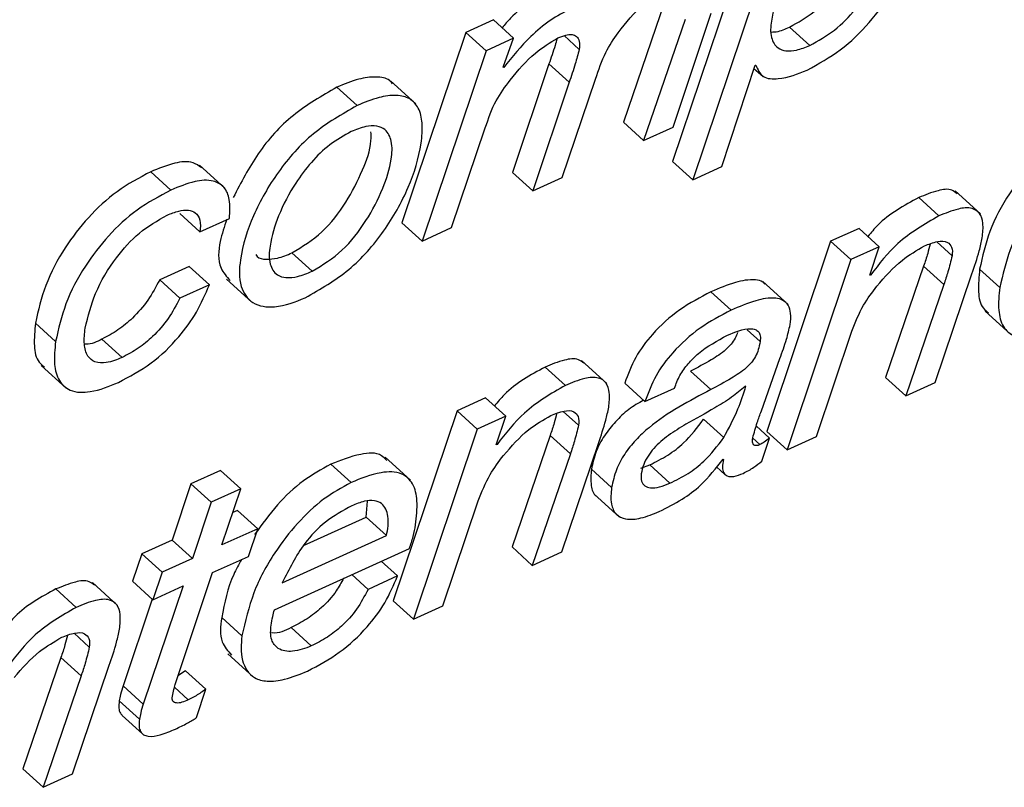
# Paper-space layout 'SHEET 2' of a CAD drawing. Units: inches. Extents: x 0 to 10.8, y 0 to 8.4.
# Drawn here: x 8.9 to 8.9, y 6.3 to 6.3 of the extents above; entities that cross this region are included whole.
import ezdxf

# ---------------------------------------------------------------- set-up
doc = ezdxf.new("R2010")
doc.units = ezdxf.units.IN
doc.header["$MEASUREMENT"] = 0

psp = doc.layouts.new('SHEET 2')

# ---------------------------------------------------------------- linework, layer by layer
at = {"color": 7, "linetype": 'Continuous', "lineweight": 25}
for p, q in [((8.9154482, 6.31675084), (8.91203607, 6.30659019)), ((8.91622897, 6.31604157), (8.91281684, 6.30588092)), ((8.91173622, 6.31278972), (8.91013482, 6.30811169)), ((8.91205562, 6.30791985), (8.91352846, 6.31232288)), ((8.90511598, 6.31206094), (8.90405655, 6.31158002)), ((8.90589675, 6.31135167), (8.90511598, 6.31206094)), ((8.91251702, 6.31208044), (8.91091563, 6.30740242)), ((8.90405655, 6.31158002), (8.90157882, 6.304228)), ((8.90483732, 6.31087075), (8.90405655, 6.31158002)), ((8.91733284, 6.31107447), (8.91655207, 6.31178374)), ((8.90589675, 6.31135167), (8.90483732, 6.31087075)), ((8.90549251, 6.31024068), (8.90589675, 6.31135167)), ((8.90483732, 6.31087075), (8.90235959, 6.30351873)), ((8.90551557, 6.31022763), (8.90549251, 6.31024068)), ((8.90551557, 6.31022763), (8.90549467, 6.31024654)), ((8.90726018, 6.31036006), (8.90585649, 6.3061697)), ((8.90804096, 6.30965079), (8.90726018, 6.31036006)), ((8.91394312, 6.30639219), (8.91521823, 6.31030756)), ((8.91517885, 6.31018671), (8.91552721, 6.3098702)), ((8.91521823, 6.31030756), (8.91524507, 6.31031973)), ((8.90211734, 6.30881891), (8.90114136, 6.30970564)), ((8.90804096, 6.30965079), (8.90663726, 6.30546043)), ((8.90777729, 6.30597786), (8.90905991, 6.30977678)), ((8.89985371, 6.30875335), (8.89907294, 6.30946262)), ((8.91091563, 6.30740242), (8.91013482, 6.30811169)), ((8.90349962, 6.30403616), (8.90480311, 6.30789272)), ((8.91091563, 6.30740242), (8.91205562, 6.30791985)), ((8.91281684, 6.30588092), (8.91203607, 6.30659019)), ((8.89266244, 6.30548917), (8.89188167, 6.30619844)), ((8.89474442, 6.30556529), (8.89376844, 6.30645188)), ((8.91281684, 6.30588092), (8.91394312, 6.30639219)), ((8.90663726, 6.30546043), (8.90585649, 6.3061697)), ((8.90663726, 6.30546043), (8.90777729, 6.30597786)), ((8.92392004, 6.30456621), (8.92294406, 6.3054528)), ((8.92232121, 6.30448921), (8.92154044, 6.30519848)), ((8.89378277, 6.30387806), (8.893002, 6.30458733)), ((8.89378277, 6.30387806), (8.8949228, 6.30439549)), ((8.90235959, 6.30351873), (8.90157882, 6.304228)), ((8.90235959, 6.30351873), (8.90349962, 6.30403616)), ((8.91923707, 6.30400815), (8.9181377, 6.3035092)), ((8.92001784, 6.30329888), (8.91923707, 6.30400815)), ((8.9181377, 6.3035092), (8.91567307, 6.29616319)), ((8.91891847, 6.30279992), (8.9181377, 6.3035092)), ((8.92001784, 6.30329888), (8.91891847, 6.30279992)), ((8.91965235, 6.30219376), (8.92001784, 6.30329888)), ((8.89811834, 6.30235274), (8.89733757, 6.30306201)), ((8.91891847, 6.30279992), (8.91645384, 6.29545392)), ((8.89336907, 6.30253769), (8.89222904, 6.30202025)), ((8.89414984, 6.30182842), (8.89336907, 6.30253769)), ((8.92173037, 6.30255059), (8.92025932, 6.29824495)), ((8.92251118, 6.30184132), (8.92173037, 6.30255059)), ((8.92467218, 6.30172531), (8.92389141, 6.30243458)), ((8.89300981, 6.30131098), (8.89222904, 6.30202025)), ((8.89481181, 6.3020446), (8.89578776, 6.30115801)), ((8.91967922, 6.30220593), (8.91965235, 6.30219376)), ((8.91967922, 6.30220593), (8.91966166, 6.30222192)), ((8.92218012, 6.29805311), (8.9235969, 6.30224949)), ((8.89414984, 6.30182842), (8.89300981, 6.30131098)), ((8.91649703, 6.30106385), (8.91552105, 6.30195044)), ((8.92251118, 6.30184132), (8.92104013, 6.29753568)), ((8.91429783, 6.30084723), (8.91351706, 6.3015565)), ((8.92410858, 6.3008044), (8.92508456, 6.29991781)), ((8.88821002, 6.29963709), (8.88742925, 6.30034637)), ((8.89077966, 6.29902154), (8.88999885, 6.29973096)), ((8.91759321, 6.29597106), (8.91895323, 6.30003338)), ((8.91546301, 6.29695547), (8.91617943, 6.29897901)), ((8.88764642, 6.29871618), (8.8886224, 6.29782959)), ((8.90789671, 6.29794179), (8.90711594, 6.29865107)), ((8.90949554, 6.29801879), (8.9085196, 6.29890538)), ((8.91351277, 6.29778032), (8.912732, 6.29848973)), ((8.92104013, 6.29753568), (8.92025932, 6.29824495)), ((8.91096799, 6.2973126), (8.91018721, 6.29802187)), ((8.91096799, 6.2973126), (8.91210801, 6.29783003)), ((8.91487008, 6.2979151), (8.9148432, 6.29790293)), ((8.92104013, 6.29753568), (8.92218012, 6.29805311)), ((8.9048126, 6.29746073), (8.9037132, 6.29696163)), ((8.90559337, 6.29675146), (8.9048126, 6.29746073)), ((8.9037132, 6.29696163), (8.90124857, 6.28961562)), ((8.90449397, 6.29625236), (8.9037132, 6.29696163)), ((8.90559337, 6.29675146), (8.90449397, 6.29625236)), ((8.90522788, 6.29564634), (8.90559337, 6.29675146)), ((8.91400868, 6.29592222), (8.91322791, 6.29663149)), ((8.91578072, 6.2959074), (8.91526556, 6.29637541)), ((8.90449397, 6.29625236), (8.90202934, 6.28890635)), ((8.90730591, 6.29600318), (8.90583486, 6.29169753)), ((8.90808668, 6.2952939), (8.90730591, 6.29600318)), ((8.91645384, 6.29545392), (8.91567307, 6.29616319)), ((8.91645384, 6.29545392), (8.91759321, 6.29597106)), ((8.90525472, 6.29565851), (8.90522788, 6.29564634)), ((8.90525472, 6.29565851), (8.90523716, 6.2956745)), ((8.90775566, 6.29150569), (8.90917244, 6.29570193)), ((8.91548417, 6.29501377), (8.91578072, 6.2959074)), ((8.90190904, 6.2942762), (8.90093309, 6.29516279)), ((8.90808668, 6.2952939), (8.90661563, 6.29098811)), ((8.8996185, 6.29418409), (8.89883773, 6.29489336)), ((8.91080537, 6.29474846), (8.91115139, 6.2948699)), ((8.91193216, 6.29416062), (8.91115139, 6.2948699)), ((8.91372994, 6.29479876), (8.91406819, 6.2944915)), ((8.91398356, 6.29509165), (8.91400644, 6.29507743)), ((8.89457674, 6.29465767), (8.89343672, 6.29414024)), ((8.89535752, 6.2939484), (8.89457674, 6.29465767)), ((8.90968232, 6.29399372), (8.90890151, 6.29470314)), ((8.89343672, 6.29414024), (8.89271073, 6.29196754)), ((8.89421749, 6.29343097), (8.89343672, 6.29414024)), ((8.89535752, 6.2939484), (8.89421749, 6.29343097)), ((8.89463152, 6.2917757), (8.89535752, 6.2939484)), ((8.90901059, 6.29374014), (8.90998658, 6.29285355)), ((8.89421749, 6.29343097), (8.8934915, 6.29125827)), ((8.90020611, 6.29285223), (8.90025099, 6.29346983)), ((8.90316871, 6.28942364), (8.90452873, 6.29348582)), ((8.89523186, 6.29311197), (8.89505051, 6.29302954)), ((8.89601263, 6.2924027), (8.89523186, 6.29311197)), ((8.89778801, 6.29175473), (8.90020611, 6.29285223)), ((8.90098688, 6.29214295), (8.90020611, 6.29285223)), ((8.89601263, 6.2924027), (8.89463152, 6.2917757)), ((8.89565235, 6.2913363), (8.89601263, 6.2924027)), ((8.89696408, 6.29031698), (8.90098688, 6.29214295)), ((8.89271073, 6.29196754), (8.89154386, 6.29143794)), ((8.8934915, 6.29125827), (8.89271073, 6.29196754)), ((8.89154386, 6.29143794), (8.89118358, 6.29037168)), ((8.89232463, 6.29072866), (8.89154386, 6.29143794)), ((8.89665752, 6.28927507), (8.9018741, 6.29164297)), ((8.90661563, 6.29098811), (8.90583486, 6.29169753)), ((8.90661563, 6.29098811), (8.90775566, 6.29150569)), ((8.8934915, 6.29125827), (8.89232463, 6.29072866)), ((8.89427124, 6.29070945), (8.89565235, 6.2913363)), ((8.9014146, 6.29057877), (8.9007865, 6.2911493)), ((8.89232463, 6.29072866), (8.89196435, 6.28966226)), ((8.89282307, 6.28638943), (8.89427124, 6.29070945)), ((8.90027457, 6.29006134), (8.89964651, 6.29063186)), ((8.89060337, 6.28944344), (8.88962743, 6.29033003)), ((8.89196435, 6.28966226), (8.89118358, 6.29037168)), ((8.9014146, 6.29057877), (8.90027457, 6.29006134)), ((8.88900454, 6.28936629), (8.88822377, 6.29007556)), ((8.89313121, 6.29019202), (8.89159637, 6.2856278)), ((8.89196435, 6.28966226), (8.89313121, 6.29019202)), ((8.89194096, 6.28968353), (8.89081556, 6.28633707)), ((8.90202934, 6.28890635), (8.90124857, 6.28961562)), ((8.90202934, 6.28890635), (8.90316871, 6.28942364)), ((8.8954057, 6.28826088), (8.89462492, 6.28897015)), ((8.89808424, 6.28787486), (8.89730347, 6.28858413)), ((8.89485753, 6.28756393), (8.89583352, 6.28667734)), ((8.88841374, 6.28742782), (8.88694269, 6.28312203)), ((8.88919451, 6.28671855), (8.88841374, 6.28742782)), ((8.88886348, 6.28293019), (8.89028027, 6.28712657)), ((8.8932271, 6.28691391), (8.89293208, 6.28671459)), ((8.89400787, 6.28620464), (8.8932271, 6.28691391)), ((8.88919451, 6.28671855), (8.88772346, 6.28241276)), ((8.89159637, 6.2856278), (8.89081556, 6.28633707)), ((8.89365547, 6.28510538), (8.89400787, 6.28620464)), ((8.89144611, 6.28504173), (8.89066534, 6.285751)), ((8.89077776, 6.28519235), (8.89155853, 6.28448308)), ((8.88772346, 6.28241276), (8.88694269, 6.28312203)), ((8.88772346, 6.28241276), (8.88886348, 6.28293019))]:
    psp.add_line(p, q, dxfattribs=at)
at = {"color": 8, "linetype": 'Continuous', "lineweight": 25}
for p, q in [((8.90843233, 6.31092428), (8.90784923, 6.31145389)), ((8.92282757, 6.30294894), (8.92223673, 6.30348558)), ((8.91541523, 6.29963137), (8.91491074, 6.3000897)), ((8.90840311, 6.29640137), (8.90781227, 6.29693817)), ((8.91540541, 6.29565235), (8.91513111, 6.29590154)), ((8.88951094, 6.28782602), (8.8889201, 6.28836281)), ((8.89333328, 6.28579001), (8.89279539, 6.2862787))]:
    psp.add_line(p, q, dxfattribs=at)
at = {"color": 7, "linetype": 'Continuous', "lineweight": 25}
for points, knots in [([(8.919057, 6.31656605), (8.91863682, 6.31630656), (8.91777495, 6.31577432), (8.91685811, 6.31455439), (8.91618964, 6.31329641), (8.91584701, 6.3122222), (8.91578995, 6.31142659), (8.91604229, 6.3109672), (8.91644312, 6.3108407), (8.91687114, 6.31088641), (8.9171652, 6.31100618), (8.91733284, 6.31107447)], [0, 0, 0, 0, 0.18108404, 0.37143645, 0.55424086, 0.70688473, 0.78557004, 0.84351061, 0.88306937, 0.93333634, 1, 1, 1, 1]), ([(8.91655207, 6.31178374), (8.91688053, 6.31196787), (8.91754364, 6.31233959), (8.91833836, 6.31317189), (8.9189813, 6.31409497), (8.91946397, 6.31505679), (8.91972108, 6.3159224), (8.91985747, 6.31650276), (8.91981824, 6.31675482), (8.91981324, 6.31678692)], [0, 0, 0, 0, 0.18028786, 0.36397241, 0.54693305, 0.72130498, 0.87749518, 0.98439747, 1, 1, 1, 1]), ([(8.91733284, 6.31107447), (8.91766136, 6.3112586), (8.91832457, 6.31163031), (8.91911861, 6.31246257), (8.91976399, 6.31338591), (8.92023826, 6.31434678), (8.92052048, 6.31521526), (8.92062603, 6.31590546), (8.92059099, 6.31639877), (8.92037587, 6.31673415), (8.92000375, 6.31684084), (8.91955488, 6.31677244), (8.91923969, 6.31664178), (8.919057, 6.31656605)], [0, 0, 0, 0, 0.13588136, 0.27431583, 0.41220784, 0.54362679, 0.66134271, 0.7419118, 0.79583753, 0.83771193, 0.87654495, 0.92844484, 1, 1, 1, 1]), ([(8.9172279, 6.31012291), (8.91766901, 6.31036581), (8.91855923, 6.31085603), (8.91965376, 6.31193401), (8.92059968, 6.31320459), (8.92135251, 6.31460122), (8.92159933, 6.31563799), (8.92171464, 6.31612238)], [0, 0, 0, 0, 0.194265438, 0.392062375, 0.58854575, 0.807761305, 1, 1, 1, 1]), ([(8.90732563, 6.31320859), (8.90705702, 6.31306303), (8.90650135, 6.31276193), (8.90587157, 6.31226005), (8.90555666, 6.31188288), (8.90545111, 6.31175646)], [0, 0, 0, 0, 0.383524212, 0.793366416, 1, 1, 1, 1]), ([(8.90992831, 6.311568), (8.9102371, 6.31195955), (8.91077052, 6.31263595), (8.91150152, 6.31308647), (8.91180937, 6.3132762)], [0, 0, 0, 0, 0.57887001, 1, 1, 1, 1]), ([(8.9081064, 6.31249932), (8.9078367, 6.31235477), (8.90727877, 6.31205576), (8.90638362, 6.31130527), (8.90584703, 6.31063912), (8.90551557, 6.31022763)], [0, 0, 0, 0, 0.26347712, 0.54503443, 1, 1, 1, 1]), ([(8.90905991, 6.30977678), (8.90917673, 6.31012744), (8.90938848, 6.31076309), (8.90976121, 6.31131884), (8.90992831, 6.311568)], [0, 0, 0, 0, 0.55166654, 1, 1, 1, 1]), ([(8.91585615, 6.31159425), (8.9159181, 6.31159636), (8.91616122, 6.31160466), (8.91638518, 6.31170727), (8.91655207, 6.31178374)], [0, 0, 0, 0, 0.25482588, 1, 1, 1, 1]), ([(8.9057671, 6.30973923), (8.90607082, 6.31011014), (8.90659605, 6.31075154), (8.90730115, 6.31118294), (8.9075985, 6.31136487)], [0, 0, 0, 0, 0.57827612, 1, 1, 1, 1]), ([(8.90757221, 6.31134712), (8.90754723, 6.31125443), (8.9074574, 6.3109211), (8.90734287, 6.31059528), (8.90726018, 6.31036006)], [0, 0, 0, 0, 0.27807556, 1, 1, 1, 1]), ([(8.9075985, 6.31136487), (8.90770082, 6.31140696), (8.90787852, 6.31148006), (8.90813376, 6.31151529), (8.90835264, 6.31144088), (8.9084642, 6.31120506), (8.90844409, 6.31102786), (8.90843233, 6.31092428)], [0, 0, 0, 0, 0.25664584, 0.44572276, 0.58910943, 0.75984181, 1, 1, 1, 1]), ([(8.90843233, 6.31092428), (8.90838231, 6.31073569), (8.90826838, 6.31030617), (8.90812268, 6.3098863), (8.90804096, 6.30965079)], [0, 0, 0, 0, 0.43908375, 1, 1, 1, 1]), ([(8.91524507, 6.31031973), (8.91532407, 6.31014688), (8.91548905, 6.3097859), (8.91634522, 6.30976255), (8.91687376, 6.30997832), (8.9172279, 6.31012291)], [0, 0, 0, 0, 0.23262328, 0.4858169, 1, 1, 1, 1]), ([(8.90121689, 6.30959374), (8.90118054, 6.30963813), (8.90103168, 6.30981994), (8.90052776, 6.30988268), (8.8998426, 6.30978502), (8.89935176, 6.30957942), (8.89907294, 6.30946262)], [0, 0, 0, 0, 0.0744799, 0.305023566, 0.605216774, 1, 1, 1, 1]), ([(8.90480311, 6.30789272), (8.90492422, 6.30825177), (8.90514917, 6.30891861), (8.90557195, 6.30948008), (8.9057671, 6.30973923)], [0, 0, 0, 0, 0.538433343, 1, 1, 1, 1]), ([(8.89907294, 6.30946262), (8.89849118, 6.30912837), (8.89732494, 6.30845833), (8.89597323, 6.3069504), (8.89536634, 6.30577696), (8.89506815, 6.30520039)], [0, 0, 0, 0, 0.33611964, 0.6737984, 1, 1, 1, 1]), ([(8.89785221, 6.30132799), (8.8984342, 6.30166158), (8.89960006, 6.30232984), (8.90091628, 6.3038544), (8.90186587, 6.30551465), (8.90231377, 6.30696549), (8.902397, 6.3080152), (8.90227428, 6.30864117), (8.9018977, 6.30906389), (8.9013196, 6.30918529), (8.90061917, 6.30907124), (8.90013101, 6.30886851), (8.89985371, 6.30875335)], [0, 0, 0, 0, 0.17113566, 0.34282945, 0.50890808, 0.66039987, 0.72770868, 0.77824325, 0.81973977, 0.86464439, 0.92311088, 1, 1, 1, 1]), ([(8.89985371, 6.30875335), (8.89927032, 6.3084198), (8.89810082, 6.30775116), (8.8967734, 6.30623278), (8.89580829, 6.30457179), (8.89533534, 6.30305626), (8.89525552, 6.30183695), (8.89578258, 6.30102102), (8.89681943, 6.30090801), (8.89746707, 6.30117138), (8.89785221, 6.30132799)], [0, 0, 0, 0, 0.1724847, 0.3457695, 0.51316462, 0.66555455, 0.75400026, 0.81984126, 0.89286421, 1, 1, 1, 1]), ([(8.92834382, 6.30828666), (8.92789826, 6.30804734), (8.9270121, 6.30757138), (8.92591263, 6.30654183), (8.92497667, 6.30532213), (8.92423988, 6.30395139), (8.92400397, 6.30292453), (8.92389141, 6.30243458)], [0, 0, 0, 0, 0.19836093, 0.39450421, 0.58675424, 0.80282758, 1, 1, 1, 1]), ([(8.89962822, 6.30774708), (8.89934509, 6.30759031), (8.89877116, 6.30727253), (8.89806535, 6.30656818), (8.89737778, 6.30565533), (8.89681228, 6.30456984), (8.89648642, 6.30350341), (8.8964196, 6.30268809), (8.89670091, 6.3021942), (8.89714125, 6.30207926), (8.89760817, 6.30214285), (8.89793286, 6.30227643), (8.89811834, 6.30235274)], [0, 0, 0, 0, 0.11801116, 0.23922317, 0.36136581, 0.53614787, 0.68386177, 0.76870145, 0.82949074, 0.87184872, 0.92679533, 1, 1, 1, 1]), ([(8.89733757, 6.30306201), (8.89773947, 6.30331028), (8.89856187, 6.3038183), (8.89944106, 6.3049838), (8.90004663, 6.30618038), (8.90040575, 6.30711836), (8.90039138, 6.30762567), (8.90038812, 6.30774048)], [0, 0, 0, 0, 0.24233505, 0.49587957, 0.73869844, 0.9408652, 1, 1, 1, 1]), ([(8.89811834, 6.30235274), (8.89852073, 6.302601), (8.89934411, 6.30310898), (8.90021562, 6.30427461), (8.90084828, 6.30547044), (8.90117601, 6.30652075), (8.90123304, 6.30731643), (8.90100571, 6.30782687), (8.90058733, 6.30799272), (8.90012683, 6.30795014), (8.89981081, 6.30782144), (8.89962822, 6.30774708)], [0, 0, 0, 0, 0.17551724, 0.35913898, 0.53502499, 0.68144934, 0.76712735, 0.83075595, 0.87269765, 0.92644605, 1, 1, 1, 1]), ([(8.9291246, 6.30757739), (8.92867903, 6.30733807), (8.92779287, 6.30686211), (8.9266934, 6.30583256), (8.92575743, 6.30461287), (8.9250207, 6.30324211), (8.92478476, 6.30221526), (8.92467218, 6.30172531)], [0, 0, 0, 0, 0.19836111, 0.39450458, 0.58675478, 0.80282612, 1, 1, 1, 1]), ([(8.89385266, 6.30634658), (8.89374442, 6.30642279), (8.89343926, 6.30663767), (8.89269663, 6.30652768), (8.89218172, 6.30631966), (8.89188167, 6.30619844)], [0, 0, 0, 0, 0.186558467, 0.525983083, 1, 1, 1, 1]), ([(8.89188167, 6.30619844), (8.89143608, 6.30595919), (8.89054987, 6.30548334), (8.88945048, 6.30445374), (8.88851446, 6.30323404), (8.88777775, 6.30186321), (8.88754181, 6.30083631), (8.88742925, 6.30034637)], [0, 0, 0, 0, 0.198353673, 0.394491857, 0.586740374, 0.802829126, 1, 1, 1, 1]), ([(8.8949228, 6.30439549), (8.89494143, 6.30463759), (8.89497342, 6.30505333), (8.89476179, 6.30562442), (8.8942288, 6.30591033), (8.89348589, 6.30582792), (8.89296561, 6.30561389), (8.89266244, 6.30548917)], [0, 0, 0, 0, 0.21324722, 0.36619054, 0.50360155, 0.71073365, 1, 1, 1, 1]), ([(8.89266244, 6.30548917), (8.89221686, 6.30524991), (8.89133068, 6.30477404), (8.89023119, 6.30374448), (8.88929532, 6.30252467), (8.88855854, 6.30115389), (8.88832259, 6.30012704), (8.88821002, 6.29963709)], [0, 0, 0, 0, 0.1983502, 0.39449261, 0.58675702, 0.80282719, 1, 1, 1, 1]), ([(8.92302605, 6.30534544), (8.9229607, 6.3053972), (8.92275227, 6.30556228), (8.9221817, 6.30545935), (8.92178058, 6.30529617), (8.92154044, 6.30519848)], [0, 0, 0, 0, 0.15492021, 0.49408496, 1, 1, 1, 1]), ([(8.92154044, 6.30519848), (8.9209712, 6.30488978), (8.9202304, 6.30448803), (8.91970237, 6.30384545), (8.91958008, 6.30369663)], [0, 0, 0, 0, 0.76840104, 1, 1, 1, 1]), ([(8.89251687, 6.30451913), (8.89266587, 6.30457992), (8.89292817, 6.30468694), (8.89330786, 6.30473485), (8.89363787, 6.30463252), (8.8938266, 6.30429316), (8.89379885, 6.30403029), (8.89378277, 6.30387806)], [0, 0, 0, 0, 0.251781233, 0.443229231, 0.591653274, 0.763511204, 1, 1, 1, 1]), ([(8.92399403, 6.30364662), (8.92401548, 6.30383271), (8.92405197, 6.30414944), (8.92393865, 6.30459652), (8.92354949, 6.30483864), (8.92297106, 6.30475969), (8.92256456, 6.3045905), (8.92232121, 6.30448921)], [0, 0, 0, 0, 0.21446515, 0.36501301, 0.49434468, 0.69728464, 1, 1, 1, 1]), ([(8.88935004, 6.30015467), (8.88946406, 6.30060821), (8.88970884, 6.3015819), (8.8904677, 6.30281541), (8.89139459, 6.30387586), (8.8921446, 6.30430575), (8.89251687, 6.30451913)], [0, 0, 0, 0, 0.25048535, 0.53776625, 0.77057088, 1, 1, 1, 1]), ([(8.89481629, 6.30434709), (8.89472281, 6.30407304), (8.89452023, 6.30347908), (8.8944469, 6.30256388), (8.89481198, 6.30214515), (8.89494594, 6.30199151)], [0, 0, 0, 0, 0.35163939, 0.76210492, 1, 1, 1, 1]), ([(8.92232121, 6.30448921), (8.92176429, 6.30416656), (8.92073701, 6.3035714), (8.92001144, 6.30263478), (8.91967922, 6.30220593)], [0, 0, 0, 0, 0.54212522, 1, 1, 1, 1]), ([(8.92175959, 6.30333041), (8.92192425, 6.30339722), (8.92220375, 6.30351064), (8.92262546, 6.30353137), (8.9228612, 6.30326605), (8.92283991, 6.30306529), (8.92282757, 6.30294894)], [0, 0, 0, 0, 0.36052541, 0.61198508, 0.77510388, 1, 1, 1, 1]), ([(8.9235969, 6.30224949), (8.92369833, 6.30254483), (8.92385592, 6.30300369), (8.92395775, 6.30347771), (8.92399403, 6.30364662)], [0, 0, 0, 0, 0.64365168, 1, 1, 1, 1]), ([(8.91992661, 6.30177576), (8.92023433, 6.30213405), (8.92076442, 6.30275123), (8.9214655, 6.30315925), (8.92175959, 6.30333041)], [0, 0, 0, 0, 0.5805105, 1, 1, 1, 1]), ([(8.92198025, 6.30340213), (8.92195029, 6.30328128), (8.92187905, 6.30299395), (8.92178491, 6.30271324), (8.92173037, 6.30255059)], [0, 0, 0, 0, 0.42060286, 1, 1, 1, 1]), ([(8.89594212, 6.30300115), (8.89595797, 6.30297356), (8.89603263, 6.30284357), (8.89637308, 6.30280066), (8.89682253, 6.30284747), (8.89715031, 6.30298401), (8.89733757, 6.30306201)], [0, 0, 0, 0, 0.06275153, 0.29560596, 0.5976006, 1, 1, 1, 1]), ([(8.92282757, 6.30294894), (8.92277711, 6.30274224), (8.92268597, 6.3023689), (8.92256512, 6.30200414), (8.92251118, 6.30184132)], [0, 0, 0, 0, 0.55364095, 1, 1, 1, 1]), ([(8.92389141, 6.30243458), (8.92386382, 6.30214624), (8.92381575, 6.30164388), (8.92391585, 6.30099085), (8.92416475, 6.30080248), (8.92423585, 6.30074867)], [0, 0, 0, 0, 0.49043643, 0.85443825, 1, 1, 1, 1]), ([(8.89222904, 6.30202025), (8.8920874, 6.30175345), (8.89180156, 6.30121502), (8.89123638, 6.30057404), (8.89063485, 6.30006342), (8.89021003, 6.29984135), (8.88999885, 6.29973096)], [0, 0, 0, 0, 0.27738347, 0.55977707, 0.78116504, 1, 1, 1, 1]), ([(8.91560648, 6.30184851), (8.91557833, 6.30187921), (8.91548299, 6.30198314), (8.91506512, 6.30205473), (8.91438119, 6.30192577), (8.91382997, 6.30169022), (8.91351706, 6.3015565)], [0, 0, 0, 0, 0.05577799, 0.18885565, 0.539547421, 1, 1, 1, 1]), ([(8.89063406, 6.29805165), (8.89106777, 6.29828441), (8.89193711, 6.29875098), (8.89292737, 6.29972108), (8.89368247, 6.30075264), (8.89399382, 6.3014693), (8.89414984, 6.30182842)], [0, 0, 0, 0, 0.27823161, 0.55769417, 0.77835927, 1, 1, 1, 1]), ([(8.91895323, 6.30003338), (8.91909073, 6.3003781), (8.91933961, 6.30100206), (8.91974513, 6.30153656), (8.91992661, 6.30177576)], [0, 0, 0, 0, 0.552471489, 1, 1, 1, 1]), ([(8.92467218, 6.30172531), (8.92464045, 6.30143214), (8.92458517, 6.30092133), (8.92474259, 6.30021311), (8.92527233, 6.29974168), (8.92615235, 6.2997508), (8.92674389, 6.29999463), (8.92709622, 6.30013986)], [0, 0, 0, 0, 0.22042443, 0.38405616, 0.52057562, 0.71445052, 1, 1, 1, 1]), ([(8.89300981, 6.30131098), (8.89286819, 6.30104412), (8.89258242, 6.30050564), (8.8920171, 6.29986475), (8.8914156, 6.29935417), (8.89099082, 6.29913199), (8.89077966, 6.29902154)], [0, 0, 0, 0, 0.27741759, 0.55977216, 0.78115629, 1, 1, 1, 1]), ([(8.91351706, 6.3015565), (8.91310502, 6.30134011), (8.91227383, 6.30090359), (8.91130373, 6.30001689), (8.9105677, 6.29905162), (8.91031354, 6.29836376), (8.91018721, 6.29802187)], [0, 0, 0, 0, 0.27852272, 0.5618485, 0.78222645, 1, 1, 1, 1]), ([(8.91657601, 6.30029122), (8.91659169, 6.30043728), (8.91661885, 6.30069037), (8.91652775, 6.30103588), (8.91630331, 6.30125127), (8.91585593, 6.30135638), (8.91515737, 6.3012115), (8.91460907, 6.30097913), (8.91429783, 6.30084723)], [0, 0, 0, 0, 0.140820718, 0.244011612, 0.33117632, 0.425439628, 0.673846208, 1, 1, 1, 1]), ([(8.91429783, 6.30084723), (8.9138858, 6.30063077), (8.91305469, 6.30019416), (8.9120845, 6.2993076), (8.91134847, 6.29834236), (8.91109431, 6.29765449), (8.91096799, 6.2973126)], [0, 0, 0, 0, 0.27853914, 0.56184155, 0.78222514, 1, 1, 1, 1]), ([(8.88742925, 6.30034637), (8.88740166, 6.30005802), (8.88735359, 6.29955566), (8.88745369, 6.29890263), (8.88770259, 6.29871426), (8.88777369, 6.29866045)], [0, 0, 0, 0, 0.49043643, 0.85443825, 1, 1, 1, 1]), ([(8.89077966, 6.29902154), (8.89058002, 6.29893975), (8.89024621, 6.29880298), (8.88974074, 6.29879622), (8.88939233, 6.29908684), (8.8892878, 6.29958491), (8.8893276, 6.29994918), (8.88935004, 6.30015467)], [0, 0, 0, 0, 0.25539219, 0.42703648, 0.56526086, 0.75474726, 1, 1, 1, 1]), ([(8.91415227, 6.29987733), (8.91444581, 6.30000767), (8.91479413, 6.30016234), (8.91521918, 6.30011484), (8.91536502, 6.30002141), (8.91543673, 6.29984137), (8.91542311, 6.29970836), (8.91541523, 6.29963137)], [0, 0, 0, 0, 0.56309309, 0.66816732, 0.76020408, 0.86121984, 1, 1, 1, 1]), ([(8.91617943, 6.29897901), (8.91627011, 6.29922665), (8.91642753, 6.2996566), (8.9165318, 6.30010225), (8.91657601, 6.30029122)], [0, 0, 0, 0, 0.57598314, 1, 1, 1, 1]), ([(8.88999885, 6.29973096), (8.88979802, 6.29962814), (8.88957789, 6.29951545), (8.88934145, 6.29953492), (8.88932071, 6.29953663)], [0, 0, 0, 0, 0.91230982, 1, 1, 1, 1]), ([(8.91210801, 6.29783003), (8.91217061, 6.29799957), (8.91229715, 6.29834232), (8.91263058, 6.29878896), (8.91320597, 6.29936601), (8.91376261, 6.29966678), (8.91415227, 6.29987733)], [0, 0, 0, 0, 0.18148862, 0.36691405, 0.55682739, 1, 1, 1, 1]), ([(8.91454569, 6.29998748), (8.91451744, 6.29991259), (8.91445614, 6.29975014), (8.91429925, 6.29952604), (8.91400193, 6.29922583), (8.91346868, 6.29888096), (8.91299878, 6.29863141), (8.912732, 6.29848973)], [0, 0, 0, 0, 0.0993319, 0.21548279, 0.3370373, 0.62361945, 1, 1, 1, 1]), ([(8.88821002, 6.29963709), (8.88817826, 6.29934392), (8.88812293, 6.29883315), (8.88828048, 6.29812501), (8.88881017, 6.29765361), (8.88969017, 6.29766276), (8.89028173, 6.29790648), (8.89063406, 6.29805165)], [0, 0, 0, 0, 0.22043437, 0.38404072, 0.52056609, 0.71444938, 1, 1, 1, 1]), ([(8.91541523, 6.29963137), (8.91539572, 6.29952742), (8.91535847, 6.29932902), (8.91524274, 6.29905534), (8.91508092, 6.29881644), (8.91478216, 6.29851659), (8.91424963, 6.29817167), (8.91377962, 6.29792204), (8.91351277, 6.29778032)], [0, 0, 0, 0, 0.11407639, 0.21772609, 0.31860451, 0.42421388, 0.6730835, 1, 1, 1, 1]), ([(8.90860155, 6.29879788), (8.90853621, 6.2988497), (8.90832787, 6.29901494), (8.9077572, 6.29891189), (8.90735608, 6.29874874), (8.90711594, 6.29865107)], [0, 0, 0, 0, 0.15494378, 0.49409025, 1, 1, 1, 1]), ([(8.90711594, 6.29865107), (8.90654667, 6.29834239), (8.90580578, 6.29794067), (8.90527789, 6.29729794), (8.90515562, 6.29714907)], [0, 0, 0, 0, 0.76837432, 1, 1, 1, 1]), ([(8.90956957, 6.2970992), (8.90959102, 6.2972853), (8.90962753, 6.29760203), (8.90951414, 6.29804908), (8.90912503, 6.29829123), (8.90854658, 6.29821226), (8.90814008, 6.29804308), (8.90789671, 6.29794179)], [0, 0, 0, 0, 0.21446384, 0.36501537, 0.4943346, 0.69727333, 1, 1, 1, 1]), ([(8.90789671, 6.29794179), (8.90733981, 6.29761914), (8.90631254, 6.29702396), (8.90558696, 6.29608736), (8.90525472, 6.29565851)], [0, 0, 0, 0, 0.54211756, 1, 1, 1, 1]), ([(8.9148432, 6.29790293), (8.91466974, 6.29775843), (8.91429995, 6.2974504), (8.91351853, 6.29698226), (8.91292249, 6.29664903), (8.91254903, 6.29644024)], [0, 0, 0, 0, 0.24810111, 0.52888594, 1, 1, 1, 1]), ([(8.91400868, 6.29592222), (8.91420489, 6.29628579), (8.91455015, 6.29692553), (8.91477361, 6.29761672), (8.91487008, 6.2979151)], [0, 0, 0, 0, 0.568303729, 1, 1, 1, 1]), ([(8.91351277, 6.29778032), (8.91267938, 6.2973411), (8.91163781, 6.29679218), (8.91060365, 6.29584247), (8.91016994, 6.29530063), (8.90983268, 6.2946833), (8.90973299, 6.29422613), (8.90968232, 6.29399372)], [0, 0, 0, 0, 0.50167574, 0.62699349, 0.75011498, 0.87296991, 1, 1, 1, 1]), ([(8.91091079, 6.29736467), (8.91071657, 6.2972561), (8.91031756, 6.29703306), (8.90982607, 6.29654739), (8.90938828, 6.29601108), (8.90905217, 6.2953923), (8.90895229, 6.29493539), (8.90890151, 6.29470314)], [0, 0, 0, 0, 0.19260032, 0.39567476, 0.59516831, 0.79421844, 1, 1, 1, 1]), ([(8.90917244, 6.29570193), (8.90927385, 6.29599732), (8.90943139, 6.29645624), (8.90953327, 6.29693029), (8.90956957, 6.2970992)], [0, 0, 0, 0, 0.64367963, 1, 1, 1, 1]), ([(8.90550215, 6.2952282), (8.90580985, 6.29558655), (8.90633987, 6.29620381), (8.90704101, 6.29661174), (8.90733509, 6.29678285)], [0, 0, 0, 0, 0.58055519, 1, 1, 1, 1]), ([(8.90755579, 6.29685471), (8.90752581, 6.29673386), (8.90745454, 6.29644655), (8.90736043, 6.29616582), (8.90730591, 6.29600318)], [0, 0, 0, 0, 0.42061415, 1, 1, 1, 1]), ([(8.90733509, 6.29678285), (8.90749975, 6.29684972), (8.90777923, 6.29696324), (8.90820098, 6.29698394), (8.90843672, 6.29671859), (8.90841544, 6.29651778), (8.90840311, 6.29640137)], [0, 0, 0, 0, 0.36053276, 0.61193567, 0.77503351, 1, 1, 1, 1]), ([(8.91513213, 6.2959143), (8.91518596, 6.29611272), (8.9152814, 6.29646456), (8.91540787, 6.29680641), (8.91546301, 6.29695547)], [0, 0, 0, 0, 0.56395312, 1, 1, 1, 1]), ([(8.90840311, 6.29640137), (8.90835266, 6.29619467), (8.90826154, 6.29582137), (8.90814064, 6.29545667), (8.90808668, 6.2952939)], [0, 0, 0, 0, 0.55370277, 1, 1, 1, 1]), ([(8.91254903, 6.29644024), (8.912321, 6.29630172), (8.91187818, 6.29603275), (8.91138475, 6.29561146), (8.91107929, 6.29521692), (8.91090317, 6.29488697), (8.91085077, 6.29464622), (8.9108244, 6.29452509)], [0, 0, 0, 0, 0.30042073, 0.58337129, 0.72367681, 0.86096316, 1, 1, 1, 1]), ([(8.91115139, 6.2948699), (8.91138848, 6.29498956), (8.91185418, 6.29522462), (8.91259497, 6.29578403), (8.91298843, 6.29631085), (8.91322791, 6.29663149)], [0, 0, 0, 0, 0.28870038, 0.56708015, 1, 1, 1, 1]), ([(8.91193216, 6.29416062), (8.91216925, 6.29428029), (8.91263495, 6.29451535), (8.91337574, 6.29507476), (8.9137692, 6.29560158), (8.91400868, 6.29592222)], [0, 0, 0, 0, 0.28870038, 0.56708015, 1, 1, 1, 1]), ([(8.91540541, 6.29565235), (8.91535967, 6.29563216), (8.91528092, 6.29559738), (8.91516415, 6.29563182), (8.91512788, 6.29571493), (8.91511901, 6.29580556), (8.91512733, 6.29587452), (8.91513213, 6.2959143)], [0, 0, 0, 0, 0.280285964, 0.482611836, 0.605394479, 0.772379413, 1, 1, 1, 1]), ([(8.91578072, 6.2959074), (8.91571095, 6.29585225), (8.91559191, 6.29575814), (8.91546, 6.29568332), (8.91540541, 6.29565235)], [0, 0, 0, 0, 0.586084452, 1, 1, 1, 1]), ([(8.90099891, 6.29503915), (8.90093496, 6.29510695), (8.90068319, 6.29537393), (8.8998135, 6.29528859), (8.8992051, 6.29504216), (8.89883773, 6.29489336)], [0, 0, 0, 0, 0.11884875, 0.46794279, 1, 1, 1, 1]), ([(8.90452873, 6.29348582), (8.90466623, 6.2938306), (8.90491508, 6.29445459), (8.90532066, 6.29498905), (8.90550215, 6.2952282)], [0, 0, 0, 0, 0.55253785, 1, 1, 1, 1]), ([(8.89883773, 6.29489336), (8.89847556, 6.29469225), (8.89771484, 6.29426983), (8.89672527, 6.29332952), (8.89617624, 6.29257014), (8.89589369, 6.29217933)], [0, 0, 0, 0, 0.30605437, 0.64286304, 1, 1, 1, 1]), ([(8.91151798, 6.2930687), (8.91181727, 6.29321787), (8.91238394, 6.2935003), (8.91325295, 6.29415127), (8.91371026, 6.29473988), (8.91398356, 6.29509165)], [0, 0, 0, 0, 0.31053738, 0.58795748, 1, 1, 1, 1]), ([(8.91400644, 6.29507743), (8.91398589, 6.29497873), (8.91395058, 6.29480919), (8.91398362, 6.29456697), (8.9141564, 6.29440621), (8.91444917, 6.29441296), (8.91464613, 6.29449372), (8.91476375, 6.29454195)], [0, 0, 0, 0, 0.2260056, 0.38822898, 0.52115339, 0.71403131, 1, 1, 1, 1]), ([(8.91476375, 6.29454195), (8.91490429, 6.29461645), (8.91515916, 6.29475155), (8.91538352, 6.29493257), (8.91548417, 6.29501377)], [0, 0, 0, 0, 0.551420132, 1, 1, 1, 1]), ([(8.90211136, 6.29255684), (8.90214588, 6.29286397), (8.90220566, 6.29339597), (8.90207072, 6.29413402), (8.90153368, 6.2946326), (8.90061129, 6.29459908), (8.89999228, 6.29434033), (8.8996185, 6.29418409)], [0, 0, 0, 0, 0.22185146, 0.38428082, 0.51656949, 0.70809474, 1, 1, 1, 1]), ([(8.90890151, 6.29470314), (8.90888339, 6.29449865), (8.90885283, 6.29415374), (8.90896266, 6.29373146), (8.90910433, 6.2936635), (8.90911396, 6.29365888)], [0, 0, 0, 0, 0.5757755, 0.97115979, 1, 1, 1, 1]), ([(8.9108244, 6.29452509), (8.91081535, 6.29442667), (8.91079951, 6.29425444), (8.91095145, 6.29403448), (8.91122044, 6.29396479), (8.9115578, 6.294009), (8.91179868, 6.29410656), (8.91193216, 6.29416062)], [0, 0, 0, 0, 0.19080895, 0.33392656, 0.48609168, 0.71521506, 1, 1, 1, 1]), ([(8.8996185, 6.29418409), (8.89925587, 6.29398328), (8.89849422, 6.29356151), (8.89751292, 6.29261501), (8.89658608, 6.29141229), (8.89579317, 6.28995606), (8.8955344, 6.28882396), (8.8954057, 6.28826088)], [0, 0, 0, 0, 0.16480541, 0.34615528, 0.53845788, 0.77043944, 1, 1, 1, 1]), ([(8.90968232, 6.29399372), (8.90965864, 6.29378159), (8.90961869, 6.29342371), (8.90981679, 6.29293439), (8.91027982, 6.29272889), (8.9108707, 6.29280453), (8.91128455, 6.29297343), (8.91151798, 6.2930687)], [0, 0, 0, 0, 0.22637371, 0.38191265, 0.52282866, 0.73085551, 1, 1, 1, 1]), ([(8.89964721, 6.29329325), (8.8992971, 6.2930991), (8.89860962, 6.29271787), (8.89765509, 6.29171025), (8.89722387, 6.29084078), (8.89696408, 6.29031698)], [0, 0, 0, 0, 0.29206755, 0.57350698, 1, 1, 1, 1]), ([(8.90098688, 6.29214295), (8.9010335, 6.29238761), (8.90111449, 6.29281273), (8.90089648, 6.29336974), (8.90049217, 6.29351459), (8.90008841, 6.29347335), (8.89980911, 6.29335934), (8.89964721, 6.29329325)], [0, 0, 0, 0, 0.2995071, 0.52042136, 0.63767991, 0.78998522, 1, 1, 1, 1]), ([(8.9018741, 6.29164297), (8.90192424, 6.29179516), (8.90202293, 6.29209471), (8.9020822, 6.29240447), (8.90211136, 6.29255684)], [0, 0, 0, 0, 0.50806841, 1, 1, 1, 1]), ([(8.89539085, 6.29121764), (8.8952831, 6.29102533), (8.89489314, 6.29032931), (8.89473753, 6.28954079), (8.89462492, 6.28897015)], [0, 0, 0, 0, 0.2763133, 1, 1, 1, 1]), ([(8.88970937, 6.29022252), (8.88964404, 6.29027428), (8.88943564, 6.29043935), (8.88886502, 6.29033667), (8.88846391, 6.29017334), (8.88822377, 6.29007556)], [0, 0, 0, 0, 0.15489592, 0.49404749, 1, 1, 1, 1]), ([(8.89932957, 6.29048799), (8.89924121, 6.2903234), (8.89901472, 6.28990148), (8.89852528, 6.28937823), (8.89793152, 6.2889026), (8.89751436, 6.28869107), (8.89730347, 6.28858413)], [0, 0, 0, 0, 0.197356819, 0.50591232, 0.750215989, 1, 1, 1, 1]), ([(8.89793867, 6.28690481), (8.8983592, 6.2871292), (8.89921044, 6.2875834), (8.9001976, 6.288516), (8.90096187, 6.28951904), (8.90126387, 6.29022596), (8.9014146, 6.29057877)], [0, 0, 0, 0, 0.27491893, 0.55650128, 0.77866053, 1, 1, 1, 1]), ([(8.88822377, 6.29007556), (8.88765451, 6.28976694), (8.88691364, 6.28936527), (8.88638573, 6.28872259), (8.88626344, 6.28857372)], [0, 0, 0, 0, 0.76835638, 1, 1, 1, 1]), ([(8.90027457, 6.29006134), (8.90013677, 6.28979901), (8.89986302, 6.28927789), (8.89930763, 6.2886679), (8.89871192, 6.28819357), (8.89829501, 6.28798188), (8.89808424, 6.28787486)], [0, 0, 0, 0, 0.2804105, 0.55703815, 0.77606244, 1, 1, 1, 1]), ([(8.8906774, 6.28852385), (8.89069884, 6.28870994), (8.89073534, 6.28902666), (8.89062201, 6.28947375), (8.8902328, 6.28971564), (8.8896544, 6.28963703), (8.8892479, 6.28946768), (8.88900454, 6.28936629)], [0, 0, 0, 0, 0.21446677, 0.36502037, 0.49431061, 0.69725052, 1, 1, 1, 1]), ([(8.88900454, 6.28936629), (8.88844765, 6.28904363), (8.88742042, 6.28844846), (8.88669479, 6.28751195), (8.88636255, 6.28708316)], [0, 0, 0, 0, 0.54213457, 1, 1, 1, 1]), ([(8.89653018, 6.28867477), (8.89654889, 6.28878568), (8.89658297, 6.28898758), (8.89663436, 6.28918576), (8.89665752, 6.28927507)], [0, 0, 0, 0, 0.5493342, 1, 1, 1, 1]), ([(8.89462492, 6.28897015), (8.89457934, 6.28863897), (8.89450374, 6.28808971), (8.89485984, 6.28768175), (8.89500123, 6.28751978)], [0, 0, 0, 0, 0.60296414, 1, 1, 1, 1]), ([(8.88844292, 6.28820749), (8.88860759, 6.28827428), (8.88888708, 6.28838763), (8.88930881, 6.28840862), (8.88954455, 6.28814322), (8.88952327, 6.28794242), (8.88951094, 6.28782602)], [0, 0, 0, 0, 0.36051623, 0.61192077, 0.77502487, 1, 1, 1, 1]), ([(8.89028027, 6.28712657), (8.8903817, 6.28742196), (8.89053927, 6.28788087), (8.89064111, 6.28835493), (8.8906774, 6.28852385)], [0, 0, 0, 0, 0.64368597, 1, 1, 1, 1]), ([(8.89808424, 6.28787486), (8.89784965, 6.28778353), (8.8974391, 6.28762369), (8.89680915, 6.28769111), (8.89648101, 6.28814936), (8.8965122, 6.28848263), (8.89653018, 6.28867477)], [0, 0, 0, 0, 0.328625046, 0.575110152, 0.75504972, 1, 1, 1, 1]), ([(8.89730347, 6.28858413), (8.89706351, 6.28845953), (8.89681262, 6.28832925), (8.89655453, 6.28838347), (8.89654327, 6.28838584)], [0, 0, 0, 0, 0.95636753, 1, 1, 1, 1]), ([(8.88660998, 6.28665284), (8.88691768, 6.2870112), (8.88744769, 6.28762846), (8.88814883, 6.28803639), (8.88844292, 6.28820749)], [0, 0, 0, 0, 0.58055519, 1, 1, 1, 1]), ([(8.88866362, 6.28827936), (8.88863366, 6.28815846), (8.88856246, 6.28787112), (8.88846829, 6.28759042), (8.88841374, 6.28742782)], [0, 0, 0, 0, 0.42076172, 1, 1, 1, 1]), ([(8.8954057, 6.28826088), (8.89537325, 6.28794428), (8.89531279, 6.28735431), (8.89575922, 6.28663011), (8.89643492, 6.28647682), (8.89714396, 6.28657589), (8.89764599, 6.28678367), (8.89793867, 6.28690481)], [0, 0, 0, 0, 0.24295222, 0.45273414, 0.58131373, 0.75590199, 1, 1, 1, 1]), ([(8.88951094, 6.28782602), (8.88946048, 6.28761932), (8.88936937, 6.28724601), (8.88924846, 6.28688131), (8.88919451, 6.28671855)], [0, 0, 0, 0, 0.55370277, 1, 1, 1, 1]), ([(8.89081556, 6.28633707), (8.89077957, 6.28622519), (8.89071768, 6.28603277), (8.89068078, 6.28583413), (8.89066534, 6.285751)], [0, 0, 0, 0, 0.58149126, 1, 1, 1, 1]), ([(8.89271714, 6.28593169), (8.89273475, 6.28601659), (8.89276655, 6.28616999), (8.89280562, 6.28632169), (8.89282307, 6.28638943)], [0, 0, 0, 0, 0.55344206, 1, 1, 1, 1]), ([(8.89400787, 6.28620464), (8.89388469, 6.28611611), (8.89366968, 6.2859616), (8.89343396, 6.28584137), (8.89333328, 6.28579001)], [0, 0, 0, 0, 0.57291743, 1, 1, 1, 1]), ([(8.89066534, 6.285751), (8.89065626, 6.28565987), (8.89064052, 6.28550165), (8.8906792, 6.28529543), (8.8907576, 6.28522445), (8.8907848, 6.28519983)], [0, 0, 0, 0, 0.4701519, 0.81621519, 1, 1, 1, 1]), ([(8.89333328, 6.28579001), (8.89325106, 6.28575554), (8.89310463, 6.28569415), (8.89291759, 6.28565833), (8.89279655, 6.28568476), (8.89273394, 6.28573919), (8.89270645, 6.28582868), (8.89271324, 6.28589412), (8.89271714, 6.28593169)], [0, 0, 0, 0, 0.32393867, 0.57697198, 0.67425319, 0.76268349, 0.86374225, 1, 1, 1, 1]), ([(8.89159637, 6.2856278), (8.89156037, 6.28551586), (8.89149849, 6.28532344), (8.89146156, 6.28512481), (8.89144611, 6.28504173)], [0, 0, 0, 0, 0.58173364, 1, 1, 1, 1]), ([(8.89144611, 6.28504173), (8.89143612, 6.28494961), (8.89141879, 6.28478968), (8.89147053, 6.28457173), (8.89160254, 6.28443021), (8.89187434, 6.28435388), (8.89230721, 6.28443802), (8.89264517, 6.28458101), (8.89283869, 6.28466289)], [0, 0, 0, 0, 0.14322758, 0.24865791, 0.33634867, 0.42903223, 0.67305202, 1, 1, 1, 1]), ([(8.89283869, 6.28466289), (8.89299169, 6.28473638), (8.89327119, 6.28487061), (8.89353574, 6.28503223), (8.89365547, 6.28510538)], [0, 0, 0, 0, 0.54740455, 1, 1, 1, 1])]:
    psp.add_open_spline(points, degree=3, knots=knots, dxfattribs=at)

doc.saveas('drawing.dxf')
